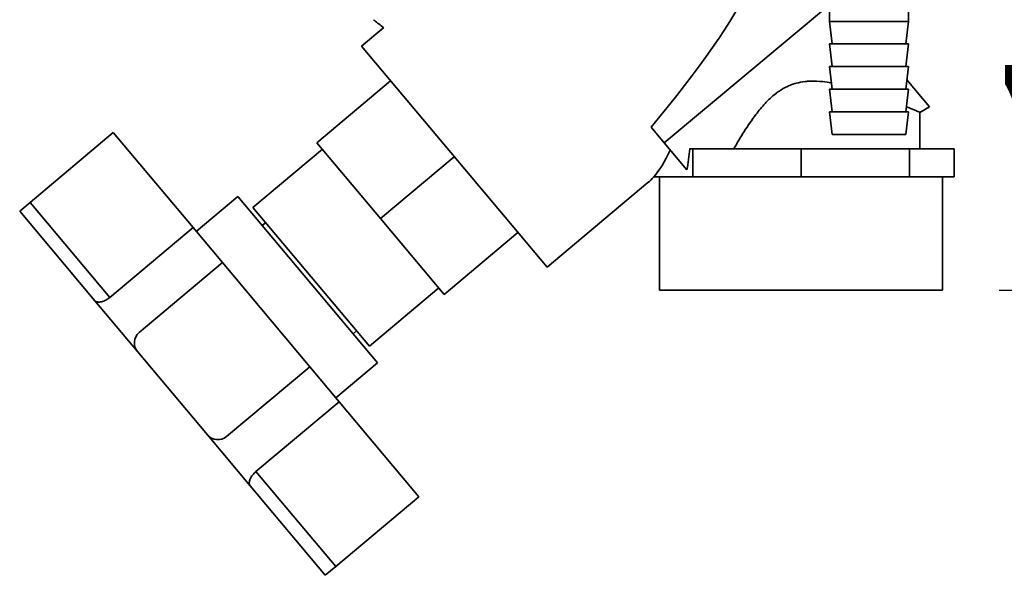
# Paper-space layout 'Blatt2' of a CAD drawing. Units: millimetres. Extents: x 0 to 4200, y 0 to 2970.
# Drawn here: x 720 to 894, y 1451 to 1549 of the extents above; entities that cross this region are included whole.
import ezdxf

# ---------------------------------------------------------------- set-up
doc = ezdxf.new("R2010")
doc.units = ezdxf.units.MM
doc.layers.add('1', color=7, linetype='Continuous')
doc.styles.add('SLDTEXTSTYLE1', font='TXT', dxfattribs={"width": 0.605})
doc.dimstyles.new('SLDDIMSTYLE1', dxfattribs={"dimtxt": 35, "dimasz": 25, "dimexe": 0, "dimexo": 0.0625, "dimgap": 8.75, "dimtad": 1, "dimdec": 1, "dimrnd": 1e-09, "dimzin": 12, "dimdsep": 46, "dimtxsty": 'SLDTEXTSTYLE1', "dimsah": 1, "dimcen": 0.09, "dimadec": 0, "dimazin": 3, "dimtfac": 1, "dimtdec": 1, "dimtofl": 0, "dimtmove": 0, "dimatfit": 3, "dimfxl": 1, "dimfrac": 2, "dimtolj": 1, "dimtzin": 12, "dimarcsym": 0})

# ---------------------------------------------------------------- blocks, each defined once
blk = doc.blocks.new('_D_5')
at = {"layer": '1', "ltscale": 10}
for p, q in [((939.37, 1501.54), (939.37, 1628.54)), ((893.22, 1501.54), (949.37, 1501.54))]:
    blk.add_line(p, q, dxfattribs=at)
for points in [[(939.37, 1628.54), (935.37, 1603.54), (943.37, 1603.54)], [(939.37, 1501.54), (943.37, 1526.54), (935.37, 1526.54)]]:
    blk.add_solid(points, dxfattribs=at)
at = {"layer": '1', "ltscale": 10, "insert": (894.25, 1524.93), "char_height": 35, "attachment_point": 1, "rotation": 90, "style": 'SLDTEXTSTYLE1'}
blk.add_mtext('127', dxfattribs=at)

psp = doc.layouts.new('Blatt2')

# ---------------------------------------------------------------- linework, layer by layer
at = {"color": 7, "linetype": 'Continuous', "lineweight": 35, "ltscale": 10}
for p, q in [((863.22, 1551.96), (834.05, 1527.56)), ((863.22, 1552.04), (863.22, 1549.04)), ((877.22, 1549.04), (877.22, 1552.04)), ((863.22, 1549.04), (863.72, 1545.04)), ((863.22, 1549.04), (877.22, 1549.04)), ((876.72, 1545.04), (877.22, 1549.04)), ((784.51, 1547.97), (780.55, 1544.65)), ((863.22, 1545.04), (863.72, 1541.04)), ((863.22, 1545.04), (877.22, 1545.04)), ((876.72, 1541.04), (877.22, 1545.04)), ((780.55, 1544.65), (813.33, 1505.58)), ((863.22, 1541.04), (863.72, 1537.04)), ((863.22, 1541.04), (877.22, 1541.04)), ((876.72, 1537.04), (877.22, 1541.04)), ((772.67, 1527.59), (785.69, 1538.52)), ((876.93, 1538.69), (880.91, 1533.94)), ((863.22, 1537.04), (863.72, 1533.04)), ((863.22, 1537.04), (877.22, 1537.04)), ((876.72, 1533.04), (877.22, 1537.04)), ((863.22, 1533.04), (863.72, 1529.04)), ((863.22, 1533.04), (877.22, 1533.04)), ((876.72, 1529.04), (877.22, 1533.04)), ((879.21, 1532.96), (880.91, 1533.94)), ((879.22, 1526.54), (879.22, 1532.97)), ((721.99, 1517.05), (736.69, 1529.39)), ((750.78, 1512.61), (736.69, 1529.39)), ((831.7, 1530.35), (834.05, 1527.56)), ((772.67, 1527.59), (783.92, 1514.19)), ((834.05, 1527.56), (838.05, 1522.79)), ((863.72, 1529.04), (876.72, 1529.04)), ((773.63, 1526.44), (761.37, 1516.16)), ((839.09, 1526.54), (838.53, 1526.54)), ((839.09, 1521.54), (839.09, 1526.54)), ((858.22, 1526.54), (839.09, 1526.54)), ((858.22, 1521.54), (858.22, 1526.54)), ((877.36, 1526.54), (858.22, 1526.54)), ((877.36, 1521.54), (877.36, 1526.54)), ((885.28, 1526.54), (877.36, 1526.54)), ((885.28, 1521.54), (885.28, 1526.54)), ((783.92, 1514.19), (796.94, 1525.11)), ((835.12, 1521.54), (832.17, 1521.54)), ((833.22, 1521.54), (833.22, 1501.54)), ((839.09, 1521.54), (835.12, 1521.54)), ((848.65, 1521.54), (839.09, 1521.54)), ((858.22, 1521.54), (848.65, 1521.54)), ((867.79, 1521.54), (858.22, 1521.54)), ((877.36, 1521.54), (867.79, 1521.54)), ((881.32, 1521.54), (877.36, 1521.54)), ((885.28, 1521.54), (881.32, 1521.54)), ((883.22, 1501.54), (883.22, 1521.54)), ((813.33, 1505.58), (831.16, 1520.54)), ((758.7, 1518.1), (751.35, 1511.92)), ((783.39, 1488.68), (758.7, 1518.1)), ((720.15, 1515.51), (721.99, 1517.05)), ((733.43, 1499.68), (720.15, 1515.51)), ((736.07, 1500.26), (721.99, 1517.05)), ((761.37, 1516.16), (781.94, 1491.64)), ((783.92, 1514.19), (795.16, 1500.78)), ((750.78, 1512.61), (736.07, 1500.26)), ((755.98, 1506.41), (750.78, 1512.61)), ((763.62, 1513.48), (763.01, 1512.96)), ((808.19, 1511.71), (795.16, 1500.78)), ((755.98, 1506.41), (741.27, 1494.07)), ((771.41, 1488.02), (755.98, 1506.41)), ((781.94, 1491.64), (794.2, 1501.93)), ((858.22, 1501.54), (833.22, 1501.54)), ((883.22, 1501.54), (858.22, 1501.54)), ((740.97, 1490.69), (733.43, 1499.68)), ((779.08, 1493.81), (779.69, 1494.33)), ((753.32, 1475.98), (740.97, 1490.69)), ((756.7, 1475.68), (771.41, 1488.02)), ((776.6, 1481.83), (771.41, 1488.02)), ((776.03, 1482.51), (783.39, 1488.68)), ((761.9, 1469.49), (776.6, 1481.83)), ((790.69, 1465.04), (776.6, 1481.83)), ((760.86, 1466.98), (753.32, 1475.98)), ((775.98, 1452.7), (761.9, 1469.49)), ((774.14, 1451.16), (760.86, 1466.98)), ((790.69, 1465.04), (775.98, 1452.7)), ((775.98, 1452.7), (774.14, 1451.16))]:
    psp.add_line(p, q, dxfattribs=at)
at = {"color": 7, "linetype": 'Continuous', "lineweight": 35, "ltscale": 100}
for centre, start, end in [((742.81, 1492.23), 130, 220), ((755.15, 1477.52), 220, 310)]:
    psp.add_arc(centre, 2.4, start, end, dxfattribs=at)
for centre, major_axis, ratio, start_param, end_param in [((739.74, 1477.12), (111.47, 92.14), 0.176171, 5.522947, 6.300138), ((831.16, 1553.83), (2.98, 34.44), 0.294295, 3.522483, 3.811107), ((831.82, 1528.38), (2.1, 23.54), 0.290418, 4.498456, 4.659857), ((831.16, 1553.83), (2.98, 34.44), 0.294295, 3.427237, 3.522483)]:
    psp.add_ellipse(centre, major_axis=major_axis, ratio=ratio, start_param=start_param, end_param=end_param, dxfattribs=at)
at = {"color": 7, "linetype": 'Continuous', "lineweight": 35, "ltscale": 10}
for points, knots in [([(782.64, 1549.32), (782.68, 1549.29), (783.28, 1548.82), (783.89, 1548.36), (784.45, 1547.93)], [0, 0, 0, 0, 0.067275, 1, 1, 1, 1]), ([(846.33, 1526.54), (846.63, 1527.05), (847.22, 1528.07), (848.17, 1529.6), (849.17, 1531.12), (850.36, 1532.78), (851.82, 1534.56), (853.25, 1535.92), (854.59, 1536.9), (855.54, 1537.45), (856.55, 1537.87), (857.6, 1538.2), (858.69, 1538.4), (860.26, 1538.51), (861.84, 1538.45), (863.07, 1538.24), (863.58, 1538.15)], [0, 0, 0, 0, 0.080922, 0.16192, 0.243206, 0.324639, 0.435887, 0.54835, 0.583334, 0.654263, 0.69037, 0.72537, 0.796726, 0.83312, 0.930343, 1, 1, 1, 1]), ([(876.84, 1533.95), (876.94, 1533.9), (877.34, 1533.74), (877.9, 1533.52), (878.47, 1533.28), (878.88, 1533.12), (879.12, 1533.01), (879.23, 1532.96), (879.21, 1532.97), (879.21, 1532.97)], [0, 0, 0, 0, 0.065657, 0.250963, 0.437911, 0.604818, 0.774342, 0.94521, 1, 1, 1, 1]), ([(733.43, 1499.68), (733.54, 1499.59), (733.77, 1499.42), (734.41, 1499.43), (735.15, 1499.65), (735.73, 1499.99), (736.01, 1500.21), (736.07, 1500.26)], [0, 0, 0, 0, 0.245136, 0.490363, 0.729499, 0.940701, 1, 1, 1, 1]), ([(760.86, 1466.98), (760.8, 1467.11), (760.67, 1467.36), (760.79, 1467.99), (761.13, 1468.68), (761.57, 1469.2), (761.84, 1469.43), (761.9, 1469.49)], [0, 0, 0, 0, 0.245136, 0.490363, 0.729499, 0.940701, 1, 1, 1, 1])]:
    psp.add_open_spline(points, degree=3, knots=knots, dxfattribs=at)

# ---------------------------------------------------------------- dimensions: what is measured, and where the dimension line sits
at = {"layer": '1', "ltscale": 10}
dim = psp.add_linear_dim(base=(939.37, 1628.54), p1=(883.22, 1501.54), p2=(810.52, 1628.54), angle=90, dimstyle='SLDDIMSTYLE1', dxfattribs=at)
dim.commit()
dim.dimension.update_dxf_attribs({"geometry": '_D_5', "text_midpoint": (939.37, 1565.04), "dimtype": 160})

doc.saveas('drawing.dxf')
